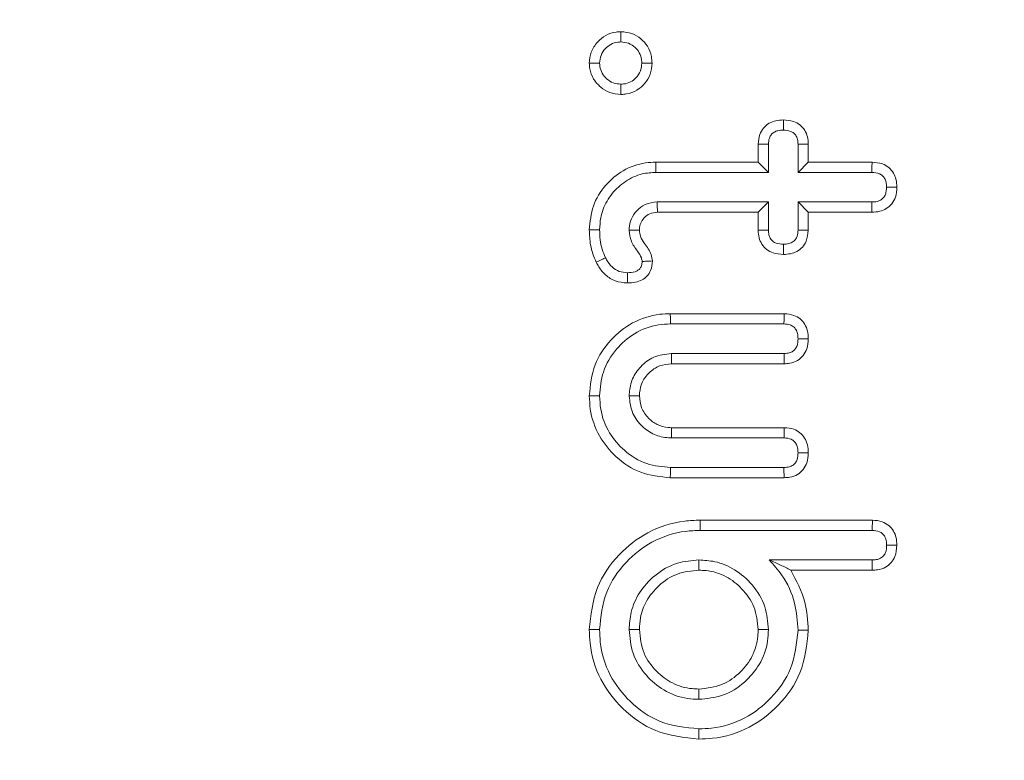
# Model space of a CAD drawing. Units: millimetres. Extents: x -45896 to -40646, y -1091 to 6334.
# Drawn here: x -45225 to -45214, y 2812 to 2820 of the extents above; entities that cross this region are included whole.
import ezdxf

# ---------------------------------------------------------------- set-up
doc = ezdxf.new("R2010")
doc.units = ezdxf.units.MM
doc.header["$LTSCALE"] = 3
doc.layers.get('0').update_dxf_attribs({"lineweight": 15})

msp = doc.modelspace()

# ---------------------------------------------------------------- linework, layer by layer
at = {"color": 7, "linetype": 'Continuous', "lineweight": 15}
for p, q in [((-45216.943, 2818.047), (-45216.943, 2818.236)), ((-45216.836, 2817.94), (-45216.836, 2818.233)), ((-45216.527, 2818.233), (-45216.527, 2817.94)), ((-45216.42, 2818.234), (-45216.42, 2818.047)), ((-45218.013, 2818.047), (-45216.943, 2818.047)), ((-45216.943, 2818.047), (-45216.836, 2817.94)), ((-45216.42, 2818.047), (-45216.527, 2817.94)), ((-45216.42, 2818.047), (-45215.753, 2818.047)), ((-45218.012, 2817.94), (-45216.836, 2817.94)), ((-45216.527, 2817.94), (-45215.756, 2817.94)), ((-45216.836, 2817.631), (-45218, 2817.631)), ((-45216.943, 2817.524), (-45216.836, 2817.631)), ((-45216.836, 2817.337), (-45216.836, 2817.631)), ((-45216.42, 2817.524), (-45216.527, 2817.631)), ((-45215.756, 2817.631), (-45216.527, 2817.631)), ((-45216.527, 2817.631), (-45216.527, 2817.337)), ((-45216.943, 2817.524), (-45217.997, 2817.524)), ((-45216.943, 2817.334), (-45216.943, 2817.524)), ((-45216.42, 2817.524), (-45216.42, 2817.336)), ((-45215.755, 2817.524), (-45216.42, 2817.524)), ((-45217.862, 2816.463), (-45216.671, 2816.463)), ((-45217.86, 2816.356), (-45216.674, 2816.356)), ((-45216.673, 2816.047), (-45217.851, 2816.047)), ((-45216.672, 2815.94), (-45217.848, 2815.94)), ((-45217.848, 2815.272), (-45216.67, 2815.272)), ((-45217.851, 2815.165), (-45216.673, 2815.165)), ((-45216.674, 2814.856), (-45217.86, 2814.856)), ((-45216.673, 2814.749), (-45217.862, 2814.749)), ((-45217.551, 2814.306), (-45215.749, 2814.306)), ((-45217.549, 2814.199), (-45215.752, 2814.199)), ((-45215.753, 2813.89), (-45216.828, 2813.89)), ((-45215.752, 2813.782), (-45216.602, 2813.782))]:
    msp.add_line(p, q, dxfattribs=at)
for points, knots in [([(-45253.718, 2809.657), (-45253.674, 2813.728), (-45253.585, 2821.875), (-45252.239, 2834.029), (-45250.074, 2845.366), (-45247.157, 2855.825), (-45243.592, 2865.354), (-45240.308, 2871.993), (-45237.213, 2877.276), (-45234.533, 2881.354), (-45230.543, 2886.336), (-45226.046, 2890.819), (-45221.02, 2894.64), (-45215.913, 2897.372), (-45210.903, 2899.027), (-45205.976, 2899.834), (-45200.757, 2899.697), (-45195.476, 2898.562), (-45190.52, 2896.511), (-45185.552, 2893.52), (-45180.703, 2889.515), (-45176.115, 2884.55), (-45171.472, 2878.255), (-45167.031, 2870.548), (-45162.726, 2860.712), (-45159.163, 2849.718), (-45156.505, 2837.639), (-45154.919, 2825.362), (-45154.335, 2813.234), (-45154.647, 2801.335), (-45155.834, 2789.723), (-45157.733, 2779.361), (-45160.085, 2770.272), (-45162.68, 2762.436), (-45165.858, 2754.827), (-45169.406, 2748.042), (-45173.222, 2742.088), (-45177.226, 2736.975), (-45181.742, 2732.363), (-45186.8, 2728.45), (-45191.788, 2725.628), (-45195.206, 2724.567), (-45196.601, 2724.134)], [0, 0, 0, 0, 0.037433, 0.074924, 0.11234, 0.143564, 0.174836, 0.206009, 0.211744, 0.231371, 0.251031, 0.270616, 0.289896, 0.309145, 0.323735, 0.338314, 0.354878, 0.371452, 0.387756, 0.40408, 0.42479, 0.44562, 0.466403, 0.496951, 0.527524, 0.5653, 0.603243, 0.641238, 0.679084, 0.714841, 0.750647, 0.78639, 0.81169, 0.837062, 0.8624, 0.887654, 0.907629, 0.927639, 0.947571, 0.967089, 0.986574, 1, 1, 1, 1]), ([(-45218.708, 2819.081), (-45218.704, 2819.12), (-45218.696, 2819.2), (-45218.63, 2819.302), (-45218.539, 2819.376), (-45218.45, 2819.407), (-45218.395, 2819.409), (-45218.378, 2819.41)], [0, 0, 0, 0, 0.22317, 0.465948, 0.67927, 0.900371, 1, 1, 1, 1]), ([(-45218.378, 2819.41), (-45218.339, 2819.406), (-45218.264, 2819.399), (-45218.167, 2819.341), (-45218.095, 2819.259), (-45218.057, 2819.166), (-45218.054, 2819.105), (-45218.052, 2819.081)], [0, 0, 0, 0, 0.226742, 0.434413, 0.641743, 0.861921, 1, 1, 1, 1]), ([(-45218.378, 2819.41), (-45218.378, 2819.392), (-45218.378, 2819.357), (-45218.378, 2819.321), (-45218.378, 2819.303)], [0, 0, 0, 0, 0.5000322, 1, 1, 1, 1]), ([(-45218.601, 2819.082), (-45218.598, 2819.109), (-45218.592, 2819.164), (-45218.546, 2819.232), (-45218.485, 2819.281), (-45218.425, 2819.301), (-45218.389, 2819.302), (-45218.378, 2819.303)], [0, 0, 0, 0, 0.235102, 0.471774, 0.684211, 0.905074, 1, 1, 1, 1]), ([(-45218.378, 2819.303), (-45218.351, 2819.3), (-45218.296, 2819.295), (-45218.229, 2819.251), (-45218.182, 2819.191), (-45218.162, 2819.132), (-45218.16, 2819.094), (-45218.159, 2819.082)], [0, 0, 0, 0, 0.233895, 0.470218, 0.674323, 0.888669, 1, 1, 1, 1]), ([(-45218.708, 2819.081), (-45218.69, 2819.081), (-45218.654, 2819.082), (-45218.619, 2819.082), (-45218.601, 2819.082)], [0, 0, 0, 0, 0.50007, 1, 1, 1, 1]), ([(-45218.378, 2818.754), (-45218.417, 2818.758), (-45218.494, 2818.765), (-45218.593, 2818.827), (-45218.669, 2818.912), (-45218.704, 2819.004), (-45218.707, 2819.061), (-45218.708, 2819.081)], [0, 0, 0, 0, 0.227671, 0.445612, 0.66266, 0.88254, 1, 1, 1, 1]), ([(-45218.378, 2818.862), (-45218.405, 2818.864), (-45218.46, 2818.869), (-45218.528, 2818.915), (-45218.578, 2818.974), (-45218.598, 2819.034), (-45218.6, 2819.07), (-45218.601, 2819.082)], [0, 0, 0, 0, 0.232911, 0.468729, 0.684504, 0.898767, 1, 1, 1, 1]), ([(-45218.159, 2819.082), (-45218.162, 2819.054), (-45218.168, 2818.998), (-45218.214, 2818.93), (-45218.275, 2818.88), (-45218.334, 2818.864), (-45218.369, 2818.862), (-45218.378, 2818.862)], [0, 0, 0, 0, 0.240877, 0.484467, 0.69352, 0.917997, 1, 1, 1, 1]), ([(-45218.052, 2819.081), (-45218.056, 2819.042), (-45218.064, 2818.965), (-45218.124, 2818.867), (-45218.208, 2818.793), (-45218.3, 2818.758), (-45218.358, 2818.755), (-45218.378, 2818.754)], [0, 0, 0, 0, 0.232363, 0.444712, 0.656606, 0.883402, 1, 1, 1, 1]), ([(-45218.052, 2819.081), (-45218.07, 2819.081), (-45218.106, 2819.082), (-45218.142, 2819.082), (-45218.159, 2819.082)], [0, 0, 0, 0, 0.50007, 1, 1, 1, 1]), ([(-45218.378, 2818.754), (-45218.378, 2818.772), (-45218.378, 2818.808), (-45218.378, 2818.844), (-45218.378, 2818.862)], [0, 0, 0, 0, 0.5000322, 1, 1, 1, 1]), ([(-45216.943, 2818.236), (-45216.94, 2818.271), (-45216.936, 2818.331), (-45216.891, 2818.406), (-45216.832, 2818.457), (-45216.758, 2818.484), (-45216.706, 2818.487), (-45216.68, 2818.488)], [0, 0, 0, 0, 0.249179, 0.435787, 0.622348, 0.810395, 1, 1, 1, 1]), ([(-45216.68, 2818.488), (-45216.644, 2818.486), (-45216.583, 2818.481), (-45216.505, 2818.439), (-45216.454, 2818.382), (-45216.424, 2818.311), (-45216.421, 2818.26), (-45216.42, 2818.234)], [0, 0, 0, 0, 0.2597253, 0.4460285, 0.6327963, 0.8098312, 1, 1, 1, 1]), ([(-45216.68, 2818.488), (-45216.68, 2818.475), (-45216.68, 2818.45), (-45216.68, 2818.415), (-45216.68, 2818.392), (-45216.68, 2818.381)], [0, 0, 0, 0, 0.368061, 0.6841, 1, 1, 1, 1]), ([(-45216.836, 2818.233), (-45216.835, 2818.256), (-45216.833, 2818.291), (-45216.808, 2818.335), (-45216.777, 2818.362), (-45216.733, 2818.379), (-45216.7, 2818.38), (-45216.68, 2818.381)], [0, 0, 0, 0, 0.267924, 0.432088, 0.596013, 0.761589, 1, 1, 1, 1]), ([(-45216.68, 2818.381), (-45216.654, 2818.379), (-45216.615, 2818.377), (-45216.569, 2818.351), (-45216.542, 2818.317), (-45216.528, 2818.276), (-45216.528, 2818.246), (-45216.527, 2818.233)], [0, 0, 0, 0, 0.316574, 0.476392, 0.637147, 0.837177, 1, 1, 1, 1]), ([(-45216.943, 2818.236), (-45216.93, 2818.236), (-45216.905, 2818.235), (-45216.869, 2818.234), (-45216.847, 2818.234), (-45216.836, 2818.233)], [0, 0, 0, 0, 0.375651, 0.687825, 1, 1, 1, 1]), ([(-45216.42, 2818.234), (-45216.433, 2818.234), (-45216.458, 2818.234), (-45216.493, 2818.234), (-45216.516, 2818.233), (-45216.527, 2818.233)], [0, 0, 0, 0, 0.368192, 0.684096, 1, 1, 1, 1]), ([(-45218.708, 2817.339), (-45218.7, 2817.424), (-45218.685, 2817.594), (-45218.548, 2817.81), (-45218.359, 2817.971), (-45218.167, 2818.04), (-45218.049, 2818.045), (-45218.013, 2818.047)], [0, 0, 0, 0, 0.229083, 0.460601, 0.677603, 0.901953, 1, 1, 1, 1]), ([(-45218.013, 2818.047), (-45218.013, 2818.036), (-45218.013, 2818.015), (-45218.012, 2817.979), (-45218.012, 2817.954), (-45218.012, 2817.94)], [0, 0, 0, 0, 0.30012, 0.600239, 1, 1, 1, 1]), ([(-45215.753, 2818.047), (-45215.753, 2818.035), (-45215.754, 2818.012), (-45215.755, 2817.976), (-45215.755, 2817.952), (-45215.756, 2817.94)], [0, 0, 0, 0, 0.321277, 0.660708, 1, 1, 1, 1]), ([(-45215.753, 2818.047), (-45215.717, 2818.044), (-45215.654, 2818.038), (-45215.576, 2817.995), (-45215.528, 2817.937), (-45215.498, 2817.865), (-45215.495, 2817.813), (-45215.493, 2817.786)], [0, 0, 0, 0, 0.262827, 0.445776, 0.630115, 0.79972, 1, 1, 1, 1]), ([(-45218.601, 2817.34), (-45218.598, 2817.381), (-45218.593, 2817.486), (-45218.543, 2817.616), (-45218.471, 2817.719), (-45218.384, 2817.812), (-45218.277, 2817.884), (-45218.14, 2817.932), (-45218.06, 2817.937), (-45218.012, 2817.94)], [0, 0, 0, 0, 0.133652, 0.335166, 0.436744, 0.538093, 0.743193, 0.846065, 1, 1, 1, 1]), ([(-45215.756, 2817.94), (-45215.727, 2817.937), (-45215.685, 2817.934), (-45215.638, 2817.903), (-45215.615, 2817.869), (-45215.603, 2817.828), (-45215.601, 2817.8), (-45215.601, 2817.785)], [0, 0, 0, 0, 0.337341, 0.498185, 0.660202, 0.824687, 1, 1, 1, 1]), ([(-45215.601, 2817.785), (-45215.602, 2817.759), (-45215.605, 2817.72), (-45215.632, 2817.675), (-45215.666, 2817.646), (-45215.71, 2817.632), (-45215.742, 2817.631), (-45215.756, 2817.631)], [0, 0, 0, 0, 0.307255, 0.462089, 0.618096, 0.830704, 1, 1, 1, 1]), ([(-45215.493, 2817.786), (-45215.496, 2817.75), (-45215.5, 2817.688), (-45215.543, 2817.61), (-45215.601, 2817.558), (-45215.675, 2817.528), (-45215.727, 2817.525), (-45215.755, 2817.524)], [0, 0, 0, 0, 0.2557893, 0.4399513, 0.624838, 0.7992545, 1, 1, 1, 1]), ([(-45215.493, 2817.786), (-45215.505, 2817.785), (-45215.528, 2817.785), (-45215.564, 2817.785), (-45215.589, 2817.785), (-45215.601, 2817.785)], [0, 0, 0, 0, 0.321256, 0.660558, 1, 1, 1, 1]), ([(-45218, 2817.631), (-45218.042, 2817.626), (-45218.122, 2817.617), (-45218.214, 2817.544), (-45218.274, 2817.458), (-45218.29, 2817.383), (-45218.291, 2817.343), (-45218.292, 2817.335)], [0, 0, 0, 0, 0.274712, 0.513767, 0.736817, 0.950403, 1, 1, 1, 1]), ([(-45217.997, 2817.524), (-45217.997, 2817.534), (-45217.997, 2817.556), (-45217.998, 2817.592), (-45217.999, 2817.617), (-45218, 2817.631)], [0, 0, 0, 0, 0.3013066, 0.602613, 1, 1, 1, 1]), ([(-45215.755, 2817.524), (-45215.755, 2817.537), (-45215.755, 2817.561), (-45215.756, 2817.597), (-45215.756, 2817.619), (-45215.756, 2817.631)], [0, 0, 0, 0, 0.36897, 0.684517, 1, 1, 1, 1]), ([(-45217.997, 2817.524), (-45218.024, 2817.521), (-45218.076, 2817.516), (-45218.135, 2817.468), (-45218.175, 2817.413), (-45218.183, 2817.365), (-45218.184, 2817.34), (-45218.185, 2817.335)], [0, 0, 0, 0, 0.274554, 0.516201, 0.743469, 0.950335, 1, 1, 1, 1]), ([(-45218.708, 2817.339), (-45218.69, 2817.34), (-45218.654, 2817.34), (-45218.619, 2817.34), (-45218.601, 2817.34)], [0, 0, 0, 0, 0.50007, 1, 1, 1, 1]), ([(-45218.636, 2817), (-45218.648, 2817.03), (-45218.674, 2817.088), (-45218.702, 2817.202), (-45218.706, 2817.287), (-45218.708, 2817.339)], [0, 0, 0, 0, 0.274553, 0.54976, 1, 1, 1, 1]), ([(-45218.539, 2817.048), (-45218.552, 2817.077), (-45218.578, 2817.138), (-45218.597, 2817.237), (-45218.599, 2817.305), (-45218.601, 2817.34)], [0, 0, 0, 0, 0.318821, 0.655606, 1, 1, 1, 1]), ([(-45218.185, 2817.335), (-45218.206, 2817.335), (-45218.241, 2817.335), (-45218.277, 2817.335), (-45218.292, 2817.335)], [0, 0, 0, 0, 0.587098, 1, 1, 1, 1]), ([(-45218.292, 2817.335), (-45218.287, 2817.296), (-45218.277, 2817.216), (-45218.213, 2817.128), (-45218.165, 2817.061), (-45218.158, 2817.021), (-45218.156, 2817.009)], [0, 0, 0, 0, 0.325521, 0.663016, 0.894837, 1, 1, 1, 1]), ([(-45218.185, 2817.335), (-45218.182, 2817.314), (-45218.177, 2817.264), (-45218.122, 2817.184), (-45218.063, 2817.104), (-45218.052, 2817.037), (-45218.049, 2817.014)], [0, 0, 0, 0, 0.173685, 0.421589, 0.80654, 1, 1, 1, 1]), ([(-45216.943, 2817.334), (-45216.93, 2817.335), (-45216.906, 2817.335), (-45216.87, 2817.336), (-45216.847, 2817.337), (-45216.836, 2817.337)], [0, 0, 0, 0, 0.3617901, 0.6809645, 1, 1, 1, 1]), ([(-45216.68, 2817.082), (-45216.716, 2817.085), (-45216.778, 2817.089), (-45216.856, 2817.13), (-45216.907, 2817.187), (-45216.938, 2817.257), (-45216.942, 2817.308), (-45216.943, 2817.334)], [0, 0, 0, 0, 0.2621793, 0.4457863, 0.6298749, 0.8110777, 1, 1, 1, 1]), ([(-45216.68, 2817.19), (-45216.706, 2817.191), (-45216.745, 2817.193), (-45216.792, 2817.218), (-45216.818, 2817.25), (-45216.834, 2817.29), (-45216.835, 2817.32), (-45216.836, 2817.337)], [0, 0, 0, 0, 0.307818, 0.471556, 0.636546, 0.793667, 1, 1, 1, 1]), ([(-45216.527, 2817.337), (-45216.529, 2817.315), (-45216.531, 2817.28), (-45216.552, 2817.239), (-45216.581, 2817.211), (-45216.625, 2817.192), (-45216.661, 2817.19), (-45216.68, 2817.19)], [0, 0, 0, 0, 0.2691558, 0.4249343, 0.558075, 0.7632891, 1, 1, 1, 1]), ([(-45216.42, 2817.336), (-45216.424, 2817.296), (-45216.43, 2817.232), (-45216.478, 2817.156), (-45216.537, 2817.112), (-45216.606, 2817.086), (-45216.655, 2817.084), (-45216.68, 2817.082)], [0, 0, 0, 0, 0.288461, 0.465646, 0.643672, 0.816136, 1, 1, 1, 1]), ([(-45216.42, 2817.336), (-45216.431, 2817.336), (-45216.455, 2817.336), (-45216.49, 2817.337), (-45216.515, 2817.337), (-45216.527, 2817.337)], [0, 0, 0, 0, 0.313657, 0.656829, 1, 1, 1, 1]), ([(-45216.68, 2817.082), (-45216.68, 2817.094), (-45216.68, 2817.117), (-45216.68, 2817.153), (-45216.68, 2817.177), (-45216.68, 2817.19)], [0, 0, 0, 0, 0.313665, 0.65687, 1, 1, 1, 1]), ([(-45218.636, 2817), (-45218.626, 2817.005), (-45218.606, 2817.015), (-45218.574, 2817.031), (-45218.552, 2817.042), (-45218.539, 2817.048)], [0, 0, 0, 0, 0.3096489, 0.619126, 1, 1, 1, 1]), ([(-45218.31, 2816.891), (-45218.339, 2816.894), (-45218.397, 2816.899), (-45218.475, 2816.949), (-45218.517, 2817.005), (-45218.535, 2817.04), (-45218.539, 2817.048)], [0, 0, 0, 0, 0.295149, 0.594182, 0.915385, 1, 1, 1, 1]), ([(-45218.311, 2816.784), (-45218.354, 2816.788), (-45218.436, 2816.796), (-45218.54, 2816.863), (-45218.601, 2816.936), (-45218.627, 2816.985), (-45218.636, 2817)], [0, 0, 0, 0, 0.314378, 0.5930961, 0.8708686, 1, 1, 1, 1]), ([(-45218.049, 2817.014), (-45218.052, 2816.98), (-45218.057, 2816.923), (-45218.102, 2816.855), (-45218.157, 2816.813), (-45218.229, 2816.788), (-45218.282, 2816.785), (-45218.311, 2816.784)], [0, 0, 0, 0, 0.256456, 0.427968, 0.599226, 0.782251, 1, 1, 1, 1]), ([(-45218.156, 2817.009), (-45218.157, 2816.994), (-45218.158, 2816.969), (-45218.175, 2816.937), (-45218.2, 2816.915), (-45218.244, 2816.894), (-45218.283, 2816.892), (-45218.31, 2816.891)], [0, 0, 0, 0, 0.195712, 0.33978, 0.485071, 0.635233, 1, 1, 1, 1]), ([(-45218.049, 2817.014), (-45218.07, 2817.013), (-45218.105, 2817.011), (-45218.141, 2817.01), (-45218.156, 2817.009)], [0, 0, 0, 0, 0.587093, 1, 1, 1, 1]), ([(-45218.311, 2816.784), (-45218.311, 2816.795), (-45218.31, 2816.817), (-45218.31, 2816.852), (-45218.31, 2816.877), (-45218.31, 2816.891)], [0, 0, 0, 0, 0.305284, 0.610642, 1, 1, 1, 1]), ([(-45218.708, 2815.606), (-45218.697, 2815.716), (-45218.675, 2815.93), (-45218.497, 2816.194), (-45218.262, 2816.383), (-45218.034, 2816.457), (-45217.898, 2816.462), (-45217.862, 2816.463)], [0, 0, 0, 0, 0.245282, 0.477399, 0.693629, 0.917305, 1, 1, 1, 1]), ([(-45217.862, 2816.463), (-45217.862, 2816.452), (-45217.861, 2816.431), (-45217.861, 2816.395), (-45217.86, 2816.37), (-45217.86, 2816.356)], [0, 0, 0, 0, 0.3002587, 0.6005174, 1, 1, 1, 1]), ([(-45216.671, 2816.463), (-45216.672, 2816.449), (-45216.672, 2816.425), (-45216.673, 2816.389), (-45216.674, 2816.367), (-45216.674, 2816.356)], [0, 0, 0, 0, 0.38412, 0.69199, 1, 1, 1, 1]), ([(-45216.671, 2816.463), (-45216.637, 2816.46), (-45216.577, 2816.455), (-45216.502, 2816.411), (-45216.453, 2816.354), (-45216.424, 2816.28), (-45216.421, 2816.228), (-45216.42, 2816.2)], [0, 0, 0, 0, 0.2490884, 0.4331999, 0.6178535, 0.795991, 1, 1, 1, 1]), ([(-45218.601, 2815.606), (-45218.594, 2815.69), (-45218.579, 2815.866), (-45218.44, 2816.094), (-45218.239, 2816.27), (-45218.033, 2816.349), (-45217.902, 2816.354), (-45217.86, 2816.356)], [0, 0, 0, 0, 0.2150091, 0.4504863, 0.663459, 0.8927866, 1, 1, 1, 1]), ([(-45216.674, 2816.356), (-45216.652, 2816.355), (-45216.617, 2816.352), (-45216.574, 2816.329), (-45216.546, 2816.298), (-45216.529, 2816.253), (-45216.528, 2816.219), (-45216.527, 2816.2)], [0, 0, 0, 0, 0.266176, 0.424289, 0.582846, 0.77136, 1, 1, 1, 1]), ([(-45216.527, 2816.2), (-45216.528, 2816.176), (-45216.53, 2816.138), (-45216.553, 2816.095), (-45216.581, 2816.067), (-45216.622, 2816.05), (-45216.654, 2816.048), (-45216.673, 2816.047)], [0, 0, 0, 0, 0.298054, 0.461448, 0.599092, 0.770266, 1, 1, 1, 1]), ([(-45216.42, 2816.2), (-45216.422, 2816.165), (-45216.427, 2816.103), (-45216.469, 2816.023), (-45216.532, 2815.968), (-45216.604, 2815.943), (-45216.652, 2815.941), (-45216.672, 2815.94)], [0, 0, 0, 0, 0.257741, 0.451463, 0.646185, 0.858396, 1, 1, 1, 1]), ([(-45216.42, 2816.2), (-45216.432, 2816.2), (-45216.456, 2816.2), (-45216.492, 2816.2), (-45216.515, 2816.2), (-45216.527, 2816.2)], [0, 0, 0, 0, 0.344954, 0.672477, 1, 1, 1, 1]), ([(-45217.851, 2816.047), (-45217.914, 2816.04), (-45218.034, 2816.026), (-45218.173, 2815.918), (-45218.265, 2815.788), (-45218.288, 2815.676), (-45218.291, 2815.616), (-45218.292, 2815.606)], [0, 0, 0, 0, 0.273449, 0.515432, 0.736928, 0.956527, 1, 1, 1, 1]), ([(-45217.848, 2815.94), (-45217.848, 2815.951), (-45217.849, 2815.973), (-45217.85, 2816.008), (-45217.85, 2816.033), (-45217.851, 2816.047)], [0, 0, 0, 0, 0.305358, 0.610642, 1, 1, 1, 1]), ([(-45216.672, 2815.94), (-45216.672, 2815.952), (-45216.672, 2815.976), (-45216.672, 2816.012), (-45216.672, 2816.035), (-45216.673, 2816.047)], [0, 0, 0, 0, 0.344947, 0.672511, 1, 1, 1, 1]), ([(-45217.848, 2815.94), (-45217.891, 2815.936), (-45217.979, 2815.928), (-45218.084, 2815.852), (-45218.16, 2815.755), (-45218.181, 2815.667), (-45218.184, 2815.616), (-45218.184, 2815.606)], [0, 0, 0, 0, 0.242523, 0.497192, 0.712936, 0.939259, 1, 1, 1, 1]), ([(-45217.862, 2814.749), (-45217.967, 2814.759), (-45218.174, 2814.78), (-45218.431, 2814.953), (-45218.618, 2815.182), (-45218.7, 2815.414), (-45218.706, 2815.559), (-45218.708, 2815.606)], [0, 0, 0, 0, 0.234948, 0.4629128, 0.6729018, 0.89539, 1, 1, 1, 1]), ([(-45218.708, 2815.606), (-45218.697, 2815.606), (-45218.676, 2815.606), (-45218.64, 2815.606), (-45218.615, 2815.606), (-45218.601, 2815.606)], [0, 0, 0, 0, 0.30025, 0.6005, 1, 1, 1, 1]), ([(-45217.86, 2814.856), (-45217.945, 2814.863), (-45218.12, 2814.879), (-45218.342, 2815.02), (-45218.512, 2815.217), (-45218.592, 2815.424), (-45218.598, 2815.559), (-45218.601, 2815.606)], [0, 0, 0, 0, 0.215216, 0.447512, 0.653447, 0.880303, 1, 1, 1, 1]), ([(-45218.184, 2815.606), (-45218.195, 2815.606), (-45218.217, 2815.606), (-45218.253, 2815.606), (-45218.278, 2815.606), (-45218.292, 2815.606)], [0, 0, 0, 0, 0.305319, 0.610638, 1, 1, 1, 1]), ([(-45218.292, 2815.606), (-45218.285, 2815.542), (-45218.271, 2815.422), (-45218.163, 2815.284), (-45218.033, 2815.191), (-45217.921, 2815.168), (-45217.861, 2815.165), (-45217.851, 2815.165)], [0, 0, 0, 0, 0.2733351, 0.5154369, 0.7368898, 0.9564873, 1, 1, 1, 1]), ([(-45218.184, 2815.606), (-45218.18, 2815.563), (-45218.172, 2815.476), (-45218.097, 2815.372), (-45218, 2815.297), (-45217.911, 2815.275), (-45217.859, 2815.272), (-45217.848, 2815.272)], [0, 0, 0, 0, 0.242608, 0.489822, 0.70631, 0.933006, 1, 1, 1, 1]), ([(-45217.848, 2815.272), (-45217.848, 2815.261), (-45217.849, 2815.239), (-45217.85, 2815.203), (-45217.85, 2815.178), (-45217.851, 2815.165)], [0, 0, 0, 0, 0.305284, 0.610642, 1, 1, 1, 1]), ([(-45216.67, 2815.272), (-45216.67, 2815.259), (-45216.671, 2815.234), (-45216.672, 2815.199), (-45216.672, 2815.176), (-45216.673, 2815.165)], [0, 0, 0, 0, 0.3650573, 0.6824219, 1, 1, 1, 1]), ([(-45216.67, 2815.272), (-45216.636, 2815.269), (-45216.577, 2815.264), (-45216.504, 2815.222), (-45216.455, 2815.165), (-45216.424, 2815.091), (-45216.421, 2815.037), (-45216.42, 2815.009)], [0, 0, 0, 0, 0.248282, 0.427089, 0.605756, 0.793529, 1, 1, 1, 1]), ([(-45216.673, 2815.165), (-45216.647, 2815.163), (-45216.607, 2815.16), (-45216.565, 2815.13), (-45216.54, 2815.095), (-45216.529, 2815.053), (-45216.528, 2815.023), (-45216.527, 2815.009)], [0, 0, 0, 0, 0.313478, 0.470196, 0.625689, 0.831997, 1, 1, 1, 1]), ([(-45216.527, 2815.009), (-45216.528, 2814.985), (-45216.53, 2814.948), (-45216.552, 2814.905), (-45216.58, 2814.877), (-45216.621, 2814.859), (-45216.655, 2814.857), (-45216.674, 2814.856)], [0, 0, 0, 0, 0.291358, 0.453422, 0.588871, 0.764516, 1, 1, 1, 1]), ([(-45216.42, 2815.009), (-45216.422, 2814.973), (-45216.427, 2814.912), (-45216.469, 2814.833), (-45216.531, 2814.778), (-45216.604, 2814.752), (-45216.653, 2814.75), (-45216.673, 2814.749)], [0, 0, 0, 0, 0.2568745, 0.4476689, 0.6396824, 0.8520959, 1, 1, 1, 1]), ([(-45216.42, 2815.009), (-45216.432, 2815.009), (-45216.456, 2815.009), (-45216.492, 2815.009), (-45216.515, 2815.009), (-45216.527, 2815.009)], [0, 0, 0, 0, 0.339136, 0.669499, 1, 1, 1, 1]), ([(-45217.862, 2814.749), (-45217.862, 2814.759), (-45217.861, 2814.781), (-45217.861, 2814.817), (-45217.86, 2814.842), (-45217.86, 2814.856)], [0, 0, 0, 0, 0.3002587, 0.6005174, 1, 1, 1, 1]), ([(-45216.673, 2814.749), (-45216.673, 2814.761), (-45216.673, 2814.785), (-45216.674, 2814.82), (-45216.674, 2814.844), (-45216.674, 2814.856)], [0, 0, 0, 0, 0.339153, 0.669507, 1, 1, 1, 1]), ([(-45218.708, 2813.162), (-45218.692, 2813.313), (-45218.662, 2813.602), (-45218.417, 2813.95), (-45218.101, 2814.198), (-45217.793, 2814.296), (-45217.604, 2814.304), (-45217.551, 2814.306)], [0, 0, 0, 0, 0.247859, 0.477196, 0.685798, 0.910537, 1, 1, 1, 1]), ([(-45217.551, 2814.306), (-45217.551, 2814.295), (-45217.55, 2814.273), (-45217.55, 2814.238), (-45217.55, 2814.213), (-45217.549, 2814.199)], [0, 0, 0, 0, 0.30012, 0.600239, 1, 1, 1, 1]), ([(-45215.749, 2814.306), (-45215.749, 2814.292), (-45215.75, 2814.268), (-45215.751, 2814.232), (-45215.751, 2814.21), (-45215.752, 2814.199)], [0, 0, 0, 0, 0.369248, 0.684731, 1, 1, 1, 1]), ([(-45215.749, 2814.306), (-45215.714, 2814.303), (-45215.653, 2814.298), (-45215.576, 2814.253), (-45215.526, 2814.195), (-45215.498, 2814.121), (-45215.495, 2814.069), (-45215.493, 2814.043)], [0, 0, 0, 0, 0.251265, 0.438679, 0.626321, 0.80562, 1, 1, 1, 1]), ([(-45218.601, 2813.162), (-45218.587, 2813.296), (-45218.56, 2813.556), (-45218.341, 2813.871), (-45218.056, 2814.098), (-45217.774, 2814.19), (-45217.6, 2814.197), (-45217.549, 2814.199)], [0, 0, 0, 0, 0.243448, 0.472748, 0.679891, 0.906816, 1, 1, 1, 1]), ([(-45215.752, 2814.199), (-45215.725, 2814.197), (-45215.686, 2814.194), (-45215.641, 2814.165), (-45215.613, 2814.128), (-45215.602, 2814.085), (-45215.601, 2814.054), (-45215.601, 2814.043)], [0, 0, 0, 0, 0.311149, 0.470477, 0.63002, 0.858251, 1, 1, 1, 1]), ([(-45215.601, 2814.043), (-45215.602, 2814.018), (-45215.605, 2813.979), (-45215.63, 2813.934), (-45215.663, 2813.906), (-45215.707, 2813.891), (-45215.738, 2813.89), (-45215.753, 2813.89)], [0, 0, 0, 0, 0.301842, 0.457807, 0.615414, 0.821695, 1, 1, 1, 1]), ([(-45215.493, 2814.043), (-45215.497, 2814.003), (-45215.503, 2813.937), (-45215.55, 2813.859), (-45215.613, 2813.809), (-45215.685, 2813.785), (-45215.733, 2813.783), (-45215.752, 2813.782)], [0, 0, 0, 0, 0.287137, 0.467498, 0.648625, 0.863835, 1, 1, 1, 1]), ([(-45215.493, 2814.043), (-45215.506, 2814.043), (-45215.53, 2814.043), (-45215.566, 2814.043), (-45215.589, 2814.043), (-45215.601, 2814.043)], [0, 0, 0, 0, 0.35613, 0.678135, 1, 1, 1, 1]), ([(-45217.563, 2813.89), (-45217.639, 2813.883), (-45217.806, 2813.87), (-45218.024, 2813.741), (-45218.189, 2813.559), (-45218.279, 2813.359), (-45218.288, 2813.223), (-45218.292, 2813.162)], [0, 0, 0, 0, 0.199186, 0.436391, 0.645173, 0.839713, 1, 1, 1, 1]), ([(-45217.563, 2813.782), (-45217.563, 2813.8), (-45217.563, 2813.836), (-45217.563, 2813.872), (-45217.563, 2813.89)], [0, 0, 0, 0, 0.50007, 1, 1, 1, 1]), ([(-45216.836, 2813.162), (-45216.843, 2813.243), (-45216.858, 2813.413), (-45216.993, 2813.632), (-45217.178, 2813.794), (-45217.377, 2813.879), (-45217.507, 2813.886), (-45217.563, 2813.89)], [0, 0, 0, 0, 0.211146, 0.444844, 0.656241, 0.853056, 1, 1, 1, 1]), ([(-45216.602, 2813.782), (-45216.637, 2813.801), (-45216.707, 2813.837), (-45216.787, 2813.872), (-45216.828, 2813.89)], [0, 0, 0, 0, 0.499424, 1, 1, 1, 1]), ([(-45216.828, 2813.89), (-45216.783, 2813.839), (-45216.665, 2813.708), (-45216.548, 2813.454), (-45216.534, 2813.25), (-45216.527, 2813.155)], [0, 0, 0, 0, 0.2491859, 0.650363, 1, 1, 1, 1]), ([(-45215.752, 2813.782), (-45215.752, 2813.795), (-45215.752, 2813.819), (-45215.753, 2813.855), (-45215.753, 2813.878), (-45215.753, 2813.89)], [0, 0, 0, 0, 0.35612, 0.678092, 1, 1, 1, 1]), ([(-45217.563, 2813.782), (-45217.64, 2813.775), (-45217.794, 2813.761), (-45217.982, 2813.632), (-45218.116, 2813.471), (-45218.178, 2813.307), (-45218.183, 2813.203), (-45218.185, 2813.162)], [0, 0, 0, 0, 0.234447, 0.470557, 0.680919, 0.873085, 1, 1, 1, 1]), ([(-45216.943, 2813.162), (-45216.952, 2813.244), (-45216.968, 2813.402), (-45217.104, 2813.591), (-45217.276, 2813.728), (-45217.44, 2813.779), (-45217.538, 2813.782), (-45217.563, 2813.782)], [0, 0, 0, 0, 0.248797, 0.485284, 0.696205, 0.922729, 1, 1, 1, 1]), ([(-45216.602, 2813.782), (-45216.544, 2813.674), (-45216.438, 2813.478), (-45216.425, 2813.255), (-45216.42, 2813.155)], [0, 0, 0, 0, 0.549901, 1, 1, 1, 1]), ([(-45218.708, 2813.162), (-45218.697, 2813.162), (-45218.676, 2813.162), (-45218.64, 2813.162), (-45218.615, 2813.162), (-45218.601, 2813.162)], [0, 0, 0, 0, 0.3001002, 0.6002005, 1, 1, 1, 1]), ([(-45217.563, 2812.018), (-45217.718, 2812.034), (-45218.012, 2812.065), (-45218.364, 2812.317), (-45218.609, 2812.635), (-45218.701, 2812.936), (-45218.706, 2813.115), (-45218.708, 2813.162)], [0, 0, 0, 0, 0.2560906, 0.4875805, 0.7003495, 0.9212958, 1, 1, 1, 1]), ([(-45217.563, 2812.125), (-45217.702, 2812.139), (-45217.968, 2812.166), (-45218.286, 2812.393), (-45218.51, 2812.681), (-45218.594, 2812.955), (-45218.599, 2813.119), (-45218.601, 2813.162)], [0, 0, 0, 0, 0.253427, 0.485716, 0.697755, 0.919935, 1, 1, 1, 1]), ([(-45218.185, 2813.162), (-45218.202, 2813.162), (-45218.238, 2813.162), (-45218.274, 2813.162), (-45218.292, 2813.162)], [0, 0, 0, 0, 0.50007, 1, 1, 1, 1]), ([(-45218.292, 2813.162), (-45218.284, 2813.078), (-45218.268, 2812.904), (-45218.127, 2812.683), (-45217.931, 2812.515), (-45217.73, 2812.44), (-45217.603, 2812.435), (-45217.563, 2812.434)], [0, 0, 0, 0, 0.2200913, 0.4552083, 0.6653634, 0.8955742, 1, 1, 1, 1]), ([(-45218.185, 2813.162), (-45218.176, 2813.077), (-45218.158, 2812.916), (-45218.017, 2812.725), (-45217.844, 2812.592), (-45217.682, 2812.545), (-45217.587, 2812.542), (-45217.563, 2812.541)], [0, 0, 0, 0, 0.259434, 0.493312, 0.706501, 0.927507, 1, 1, 1, 1]), ([(-45217.563, 2812.541), (-45217.478, 2812.55), (-45217.316, 2812.567), (-45217.127, 2812.709), (-45216.993, 2812.882), (-45216.947, 2813.044), (-45216.944, 2813.139), (-45216.943, 2813.162)], [0, 0, 0, 0, 0.259753, 0.494146, 0.706723, 0.927793, 1, 1, 1, 1]), ([(-45217.563, 2812.434), (-45217.479, 2812.441), (-45217.305, 2812.457), (-45217.085, 2812.599), (-45216.917, 2812.796), (-45216.843, 2812.996), (-45216.838, 2813.123), (-45216.836, 2813.162)], [0, 0, 0, 0, 0.220388, 0.455785, 0.666183, 0.895641, 1, 1, 1, 1]), ([(-45216.42, 2813.155), (-45216.436, 2813.002), (-45216.466, 2812.712), (-45216.715, 2812.365), (-45217.031, 2812.118), (-45217.334, 2812.026), (-45217.516, 2812.019), (-45217.563, 2812.018)], [0, 0, 0, 0, 0.253816, 0.482328, 0.694603, 0.920339, 1, 1, 1, 1]), ([(-45216.527, 2813.155), (-45216.541, 2813.018), (-45216.568, 2812.756), (-45216.793, 2812.442), (-45217.078, 2812.217), (-45217.353, 2812.132), (-45217.519, 2812.126), (-45217.563, 2812.125)], [0, 0, 0, 0, 0.251864, 0.480514, 0.692067, 0.918524, 1, 1, 1, 1]), ([(-45216.943, 2813.162), (-45216.925, 2813.162), (-45216.89, 2813.162), (-45216.854, 2813.162), (-45216.836, 2813.162)], [0, 0, 0, 0, 0.50007, 1, 1, 1, 1]), ([(-45216.42, 2813.155), (-45216.431, 2813.155), (-45216.452, 2813.155), (-45216.488, 2813.155), (-45216.513, 2813.155), (-45216.527, 2813.155)], [0, 0, 0, 0, 0.3001, 0.60006, 1, 1, 1, 1]), ([(-45217.563, 2812.541), (-45217.563, 2812.53), (-45217.563, 2812.509), (-45217.563, 2812.473), (-45217.563, 2812.448), (-45217.563, 2812.434)], [0, 0, 0, 0, 0.3000973, 0.6001946, 1, 1, 1, 1]), ([(-45217.563, 2812.018), (-45217.563, 2812.028), (-45217.563, 2812.05), (-45217.563, 2812.086), (-45217.563, 2812.111), (-45217.563, 2812.125)], [0, 0, 0, 0, 0.3000973, 0.6001946, 1, 1, 1, 1])]:
    msp.add_open_spline(points, degree=3, knots=knots, dxfattribs=at)

doc.saveas('drawing.dxf')
